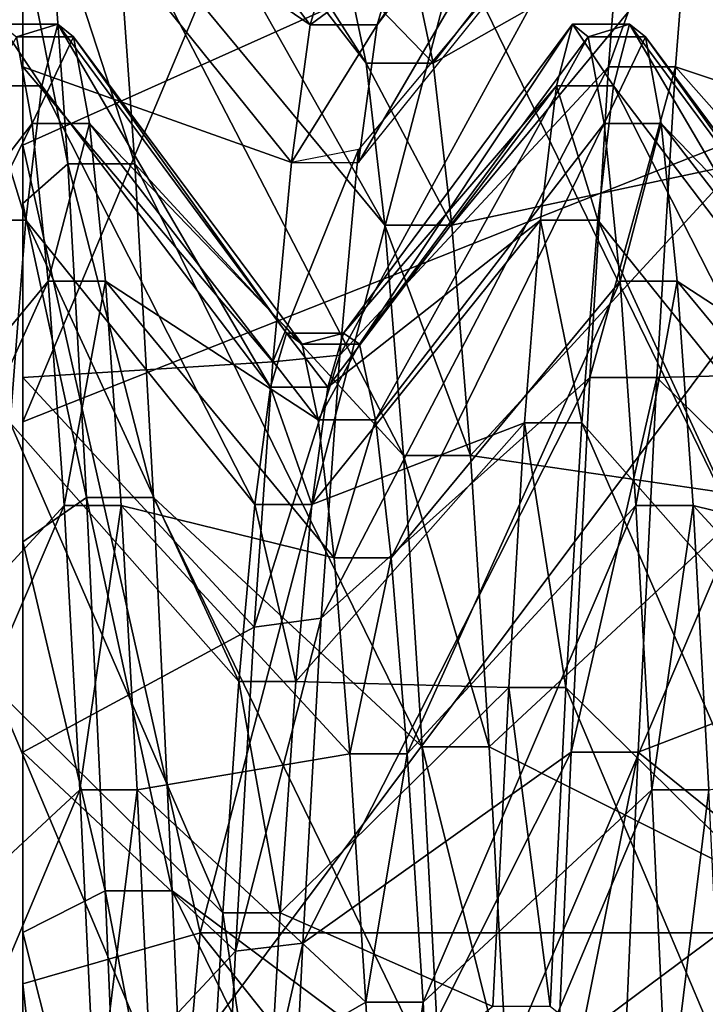
# Model space of a CAD drawing. Extents: x -0.089 to 0.096, y -0.091 to 0.063.
# Drawn here: x -0.085 to -0.085, y 0.004 to 0.005 of the extents above; entities that cross this region are included whole.
import ezdxf

# ---------------------------------------------------------------- set-up
doc = ezdxf.new("R2010")
doc.units = 0
doc.header["$MEASUREMENT"] = 0
doc.layers.get('0').update_dxf_attribs({"linetype": 'CONTINUOUS'})

msp = doc.modelspace()

# ---------------------------------------------------------------- linework, layer by layer
for points in [[(-0.085721, -0.028598, 0.0198064), (-0.085721, 0.0261454, 0.1468521), (-0.0781982, 0.0259782, 0.1464641)], [(-0.085721, -0.028598, 0.0198064), (-0.0781982, 0.0259782, 0.1464641), (-0.0781982, -0.0284308, 0.0201943)], [(-0.0864536, 0.0251268, 0.1470763), (-0.0864536, -0.0294606, 0.0203927), (-0.0840433, -0.0347446, 0.0244534)], [(-0.0864536, 0.0251268, 0.1470763), (-0.0840433, -0.0347446, 0.0244534), (-0.0840433, 0.0185462, 0.1481281)], [(-0.085452, 0.0047307, 0.0663495), (-0.085452, 0.0070567, 0.0680826), (-0.085452, 0.0076544, 0.0671145)], [(-0.085452, 0.0047307, 0.0663495), (-0.085452, 0.0076544, 0.0671145), (-0.085452, 0.0050627, 0.0658116)], [(-0.085452, 0.005153, 0.0627482), (-0.085452, 0.0072774, 0.0605987), (-0.085452, 0.0048533, 0.0621918)], [(-0.085452, 0.0048533, 0.0621918), (-0.085452, 0.0072774, 0.0605987), (-0.085452, 0.0065721, 0.059706)], [(-0.085452, 0.0043103, 0.0668214), (-0.085452, 0.0063001, 0.0689322), (-0.085452, 0.0070567, 0.0680826)], [(-0.085452, 0.0043103, 0.0668214), (-0.085452, 0.0070567, 0.0680826), (-0.085452, 0.0047307, 0.0663495)], [(-0.085452, 0.0048533, 0.0621918), (-0.085452, 0.0065721, 0.059706), (-0.085452, 0.0044614, 0.0616958)], [(-0.085452, 0.0044614, 0.0616958), (-0.085452, 0.0065721, 0.059706), (-0.085452, 0.0057226, 0.0589494)], [(-0.085452, 0.0038144, 0.0672133), (-0.085452, 0.0054074, 0.0696374), (-0.085452, 0.0063001, 0.0689322)], [(-0.085452, 0.0038144, 0.0672133), (-0.085452, 0.0063001, 0.0689322), (-0.085452, 0.0043103, 0.0668214)], [(-0.085452, 0.0044614, 0.0616958), (-0.085452, 0.0057226, 0.0589494), (-0.085452, 0.0039894, 0.0612754)], [(-0.085452, 0.0039894, 0.0612754), (-0.085452, 0.0057226, 0.0589494), (-0.085452, 0.0047545, 0.0583517)], [(-0.085452, 0.0057226, 0.0589494), (-0.0849045, 0.0050004, 0.0578626), (-0.085452, 0.0047545, 0.0583517)], [(-0.085452, 0.0044058, 0.070177), (-0.0843027, 0.0048606, 0.0712324), (-0.0849045, 0.0057081, 0.070095)], [(-0.085452, 0.0044058, 0.070177), (-0.0849045, 0.0057081, 0.070095), (-0.085452, 0.0054074, 0.0696374)], [(-0.0843027, 0.0048606, 0.0712324), (-0.0843027, 0.0057081, 0.070095), (-0.0849045, 0.0057081, 0.070095)], [(-0.0846435, 0.0054429, 0.0639736), (-0.0849819, 0.0049858, 0.0640001), (-0.0850054, 0.0049059, 0.0634537)], [(-0.0846435, 0.0054429, 0.0639736), (-0.0850054, 0.0049059, 0.0634537), (-0.084667, 0.0053516, 0.0633482)], [(-0.0850195, 0.0048576, 0.0650928), (-0.0853579, 0.0052963, 0.0652243), (-0.0853814, 0.0054243, 0.0646054)], [(-0.0850195, 0.0048576, 0.0650928), (-0.0853814, 0.0054243, 0.0646054), (-0.085043, 0.0049695, 0.0645521)], [(-0.085452, 0.0032579, 0.067513), (-0.085452, 0.0044058, 0.070177), (-0.085452, 0.0054074, 0.0696374)], [(-0.085452, 0.0032579, 0.067513), (-0.085452, 0.0054074, 0.0696374), (-0.085452, 0.0038144, 0.0672133)], [(-0.08509, 0.0049059, 0.0634537), (-0.0854284, 0.0053516, 0.0633482), (-0.085452, 0.005153, 0.0627482)], [(-0.0850665, 0.0049858, 0.0640001), (-0.0854284, 0.0053516, 0.0633482), (-0.08509, 0.0049059, 0.0634537)], [(-0.084667, 0.0053516, 0.0633482), (-0.0850054, 0.0049059, 0.0634537), (-0.0850289, 0.0047325, 0.0629294)], [(-0.084667, 0.0053516, 0.0633482), (-0.0850289, 0.0047325, 0.0629294), (-0.0846905, 0.005153, 0.0627482)], [(-0.084244, 0.0049059, 0.0634537), (-0.0845824, 0.0053516, 0.0633482), (-0.0846059, 0.005153, 0.0627482)], [(-0.084996, 0.0046535, 0.065606), (-0.0853344, 0.0050627, 0.0658116), (-0.0853579, 0.0052963, 0.0652243)], [(-0.084996, 0.0046535, 0.065606), (-0.0853579, 0.0052963, 0.0652243), (-0.0850195, 0.0048576, 0.0650928)], [(-0.0845965, 0.0052963, 0.0652243), (-0.0849349, 0.0048576, 0.0650928), (-0.0849584, 0.0049695, 0.0645521)], [(-0.084573, 0.0050627, 0.0658116), (-0.0849349, 0.0048576, 0.0650928), (-0.0845965, 0.0052963, 0.0652243)], [(-0.08509, 0.0049059, 0.0634537), (-0.085452, 0.005153, 0.0627482), (-0.0851135, 0.0047325, 0.0629294)], [(-0.0851135, 0.0047325, 0.0629294), (-0.085452, 0.005153, 0.0627482), (-0.085452, 0.0048533, 0.0621918)], [(-0.0846905, 0.005153, 0.0627482), (-0.0850289, 0.0047488, 0.0629224), (-0.0850524, 0.0044898, 0.0624306)], [(-0.0846905, 0.005153, 0.0627482), (-0.0850524, 0.0044898, 0.0624306), (-0.084714, 0.0048533, 0.0621918)], [(-0.0846059, 0.005153, 0.0627482), (-0.0846905, 0.005153, 0.0627482), (-0.084714, 0.0048533, 0.0621918)], [(-0.0846059, 0.005153, 0.0627482), (-0.084714, 0.0048533, 0.0621918), (-0.0846294, 0.0048533, 0.0621918)], [(-0.0842675, 0.0047325, 0.0629294), (-0.0846059, 0.005153, 0.0627482), (-0.0846294, 0.0048533, 0.0621918)], [(-0.084244, 0.0049059, 0.0634537), (-0.0846059, 0.005153, 0.0627482), (-0.0842675, 0.0047325, 0.0629294)], [(-0.0853955, 0.0047307, 0.0663495), (-0.085452, 0.0050187, 0.0657895), (-0.085419, 0.0050627, 0.0658116)], [(-0.085452, 0.0046695, 0.0663039), (-0.085452, 0.0047307, 0.0663495), (-0.085452, 0.0050627, 0.0658116)], [(-0.085452, 0.0046695, 0.0663039), (-0.085452, 0.0050627, 0.0658116), (-0.085452, 0.0050058, 0.0657831)], [(-0.0853109, 0.0047307, 0.0663495), (-0.0853955, 0.0047307, 0.0663495), (-0.085419, 0.0050627, 0.0658116)], [(-0.0853109, 0.0047307, 0.0663495), (-0.085419, 0.0050627, 0.0658116), (-0.0853344, 0.0050627, 0.0658116)], [(-0.0849725, 0.0043634, 0.0660759), (-0.0853109, 0.0047307, 0.0663495), (-0.0853344, 0.0050627, 0.0658116)], [(-0.0849725, 0.0043634, 0.0660759), (-0.0853344, 0.0050627, 0.0658116), (-0.084996, 0.0046535, 0.065606)], [(-0.084573, 0.0050627, 0.0658116), (-0.0849114, 0.0046535, 0.065606), (-0.0849349, 0.0048576, 0.0650928)], [(-0.0845495, 0.0047307, 0.0663495), (-0.0849114, 0.0046535, 0.065606), (-0.084573, 0.0050627, 0.0658116)], [(-0.0853955, 0.0047307, 0.0663495), (-0.085452, 0.0046808, 0.0663123), (-0.085452, 0.0050187, 0.0657895)], [(-0.085452, 0.0046808, 0.0663123), (-0.085452, 0.0050058, 0.0657831), (-0.085452, 0.0050187, 0.0657895)], [(-0.085452, 0.0046808, 0.0663123), (-0.085452, 0.0046695, 0.0663039), (-0.085452, 0.0050058, 0.0657831)], [(-0.085452, 0.0047545, 0.0583517), (-0.0849045, 0.0050004, 0.0578626), (-0.0852285, 0.0037615, 0.0577173)], [(-0.0849045, 0.0050004, 0.0578626), (-0.0843027, 0.0037615, 0.0577173), (-0.0852285, 0.0037615, 0.0577173)], [(-0.0849045, 0.0050004, 0.0578626), (-0.0843027, 0.0050004, 0.0578626), (-0.0843027, 0.0037615, 0.0577173)], [(-0.0849819, 0.0049858, 0.0640001), (-0.0850665, 0.0049858, 0.0640001), (-0.08509, 0.0049059, 0.0634537)], [(-0.0849819, 0.0049858, 0.0640001), (-0.08509, 0.0049059, 0.0634537), (-0.0850054, 0.0049059, 0.0634537)], [(-0.0849349, 0.0048576, 0.0650928), (-0.0850195, 0.0048576, 0.0650928), (-0.085043, 0.0049695, 0.0645521)], [(-0.0849349, 0.0048576, 0.0650928), (-0.085043, 0.0049695, 0.0645521), (-0.0849584, 0.0049695, 0.0645521)], [(-0.0854282, 0.004829, 0.0634719), (-0.0855003, 0.004829, 0.0634719), (-0.0854803, 0.0049068, 0.0640047)], [(-0.0854082, 0.0049068, 0.0640047), (-0.0854803, 0.0049068, 0.0640047), (-0.0854602, 0.0048909, 0.0645429)], [(-0.0854282, 0.004829, 0.0634719), (-0.0854803, 0.0049068, 0.0640047), (-0.0854082, 0.0049068, 0.0640047)], [(-0.0854082, 0.0049068, 0.0640047), (-0.0854602, 0.0048909, 0.0645429), (-0.0853882, 0.0048909, 0.0645429)], [(-0.0851399, 0.0044493, 0.0635617), (-0.0854282, 0.004829, 0.0634719), (-0.0854082, 0.0049068, 0.0640047)], [(-0.0851199, 0.0045173, 0.0640272), (-0.0854082, 0.0049068, 0.0640047), (-0.0853882, 0.0048909, 0.0645429)], [(-0.0851399, 0.0044493, 0.0635617), (-0.0854082, 0.0049068, 0.0640047), (-0.0851199, 0.0045173, 0.0640272)], [(-0.0850054, 0.0049059, 0.0634537), (-0.08509, 0.0049059, 0.0634537), (-0.0851135, 0.0047325, 0.0629294)], [(-0.0850054, 0.0049059, 0.0634537), (-0.0851135, 0.0047325, 0.0629294), (-0.0850289, 0.0047325, 0.0629294)], [(-0.0847595, 0.0049068, 0.0640047), (-0.0850478, 0.0045173, 0.0640272), (-0.0850278, 0.0045035, 0.0644974)], [(-0.0847795, 0.004829, 0.0634719), (-0.0850478, 0.0045173, 0.0640272), (-0.0847595, 0.0049068, 0.0640047)], [(-0.0847595, 0.0049068, 0.0640047), (-0.0850278, 0.0045035, 0.0644974), (-0.0847395, 0.0048909, 0.0645429)], [(-0.0847075, 0.004829, 0.0634719), (-0.0847795, 0.004829, 0.0634719), (-0.0847595, 0.0049068, 0.0640047)], [(-0.0846874, 0.0049068, 0.0640047), (-0.0847595, 0.0049068, 0.0640047), (-0.0847395, 0.0048909, 0.0645429)], [(-0.0847075, 0.004829, 0.0634719), (-0.0847595, 0.0049068, 0.0640047), (-0.0846874, 0.0049068, 0.0640047)], [(-0.0846874, 0.0049068, 0.0640047), (-0.0847395, 0.0048909, 0.0645429), (-0.0846674, 0.0048909, 0.0645429)], [(-0.0844192, 0.0044493, 0.0635617), (-0.0847075, 0.004829, 0.0634719), (-0.0846874, 0.0049068, 0.0640047)], [(-0.0843991, 0.0045173, 0.0640272), (-0.0846874, 0.0049068, 0.0640047), (-0.0846674, 0.0048909, 0.0645429)], [(-0.0844192, 0.0044493, 0.0635617), (-0.0846874, 0.0049068, 0.0640047), (-0.0843991, 0.0045173, 0.0640272)], [(-0.0854602, 0.0048909, 0.0645429), (-0.0857285, 0.0044082, 0.0649581), (-0.0854402, 0.0047818, 0.0650701)], [(-0.0853882, 0.0048909, 0.0645429), (-0.0854602, 0.0048909, 0.0645429), (-0.0854402, 0.0047818, 0.0650701)], [(-0.0853882, 0.0048909, 0.0645429), (-0.0854402, 0.0047818, 0.0650701), (-0.0853681, 0.0047818, 0.0650701)], [(-0.0850999, 0.0045035, 0.0644974), (-0.0853882, 0.0048909, 0.0645429), (-0.0853681, 0.0047818, 0.0650701)], [(-0.0851199, 0.0045173, 0.0640272), (-0.0853882, 0.0048909, 0.0645429), (-0.0850999, 0.0045035, 0.0644974)], [(-0.0847395, 0.0048909, 0.0645429), (-0.0850278, 0.0045035, 0.0644974), (-0.0850078, 0.0044082, 0.0649581)], [(-0.0847395, 0.0048909, 0.0645429), (-0.0850078, 0.0044082, 0.0649581), (-0.0847195, 0.0047818, 0.0650701)], [(-0.0846674, 0.0048909, 0.0645429), (-0.0847395, 0.0048909, 0.0645429), (-0.0847195, 0.0047818, 0.0650701)], [(-0.0846674, 0.0048909, 0.0645429), (-0.0847195, 0.0047818, 0.0650701), (-0.0846474, 0.0047818, 0.0650701)], [(-0.0843791, 0.0045035, 0.0644974), (-0.0846674, 0.0048909, 0.0645429), (-0.0846474, 0.0047818, 0.0650701)], [(-0.0843991, 0.0045173, 0.0640272), (-0.0846674, 0.0048909, 0.0645429), (-0.0843791, 0.0045035, 0.0644974)], [(-0.085452, 0.0033257, 0.0705344), (-0.0849045, 0.0034518, 0.0710672), (-0.0843027, 0.0048606, 0.0712324)], [(-0.085452, 0.0033257, 0.0705344), (-0.0843027, 0.0048606, 0.0712324), (-0.085452, 0.0044058, 0.070177)], [(-0.0851135, 0.0047325, 0.0629294), (-0.085452, 0.0048533, 0.0621918), (-0.085137, 0.0044812, 0.0624363)], [(-0.085137, 0.0044812, 0.0624363), (-0.085452, 0.0048533, 0.0621918), (-0.085452, 0.0044614, 0.0616958)], [(-0.084714, 0.0048533, 0.0621918), (-0.0850524, 0.0044898, 0.0624306), (-0.0850759, 0.0041583, 0.0619816)], [(-0.084714, 0.0048533, 0.0621918), (-0.0850759, 0.0041583, 0.0619816), (-0.0847375, 0.0044614, 0.0616958)], [(-0.0849114, 0.0046535, 0.065606), (-0.084996, 0.0046535, 0.065606), (-0.0850195, 0.0048576, 0.0650928)], [(-0.0849114, 0.0046535, 0.065606), (-0.0850195, 0.0048576, 0.0650928), (-0.0849349, 0.0048576, 0.0650928)], [(-0.0849045, 0.0034518, 0.0710672), (-0.0843027, 0.0034518, 0.0710672), (-0.0843027, 0.0048606, 0.0712324)], [(-0.0846294, 0.0048533, 0.0621918), (-0.084714, 0.0048533, 0.0621918), (-0.0847375, 0.0044614, 0.0616958)], [(-0.0846294, 0.0048533, 0.0621918), (-0.0847375, 0.0044614, 0.0616958), (-0.0846529, 0.0044614, 0.0616958)], [(-0.084291, 0.0044706, 0.0624432), (-0.0846294, 0.0048533, 0.0621918), (-0.0846529, 0.0044614, 0.0616958)], [(-0.0842675, 0.0047325, 0.0629294), (-0.0846294, 0.0048533, 0.0621918), (-0.084291, 0.0044706, 0.0624432)], [(-0.0854482, 0.0046598, 0.0629607), (-0.0855203, 0.0046598, 0.0629607), (-0.0855003, 0.004829, 0.0634719)], [(-0.0854482, 0.0046598, 0.0629607), (-0.0855003, 0.004829, 0.0634719), (-0.0854282, 0.004829, 0.0634719)], [(-0.0851599, 0.0043015, 0.0631151), (-0.0854482, 0.0046598, 0.0629607), (-0.0854282, 0.004829, 0.0634719)], [(-0.0851599, 0.0043015, 0.0631151), (-0.0854282, 0.004829, 0.0634719), (-0.0851399, 0.0044493, 0.0635617)], [(-0.0847795, 0.004829, 0.0634719), (-0.0850678, 0.0044493, 0.0635617), (-0.0850478, 0.0045173, 0.0640272)], [(-0.0847995, 0.0046598, 0.0629607), (-0.0850678, 0.0044493, 0.0635617), (-0.0847795, 0.004829, 0.0634719)], [(-0.0847275, 0.0046598, 0.0629607), (-0.0847995, 0.0046598, 0.0629607), (-0.0847795, 0.004829, 0.0634719)], [(-0.0847275, 0.0046598, 0.0629607), (-0.0847795, 0.004829, 0.0634719), (-0.0847075, 0.004829, 0.0634719)], [(-0.0844392, 0.0043015, 0.0631151), (-0.0847275, 0.0046598, 0.0629607), (-0.0847075, 0.004829, 0.0634719)], [(-0.0844392, 0.0043015, 0.0631151), (-0.0847075, 0.004829, 0.0634719), (-0.0844192, 0.0044493, 0.0635617)], [(-0.0854402, 0.0047818, 0.0650701), (-0.0857285, 0.0044082, 0.0649581), (-0.0857085, 0.0042343, 0.0653952)], [(-0.0854402, 0.0047818, 0.0650701), (-0.0857085, 0.0042343, 0.0653952), (-0.0854202, 0.0045829, 0.0655704)], [(-0.0853681, 0.0047818, 0.0650701), (-0.0854402, 0.0047818, 0.0650701), (-0.0854202, 0.0045829, 0.0655704)], [(-0.0853681, 0.0047818, 0.0650701), (-0.0854202, 0.0045829, 0.0655704), (-0.0853481, 0.0045829, 0.0655704)], [(-0.0850798, 0.0044082, 0.0649581), (-0.0853681, 0.0047818, 0.0650701), (-0.0853481, 0.0045829, 0.0655704)], [(-0.0850999, 0.0045035, 0.0644974), (-0.0853681, 0.0047818, 0.0650701), (-0.0850798, 0.0044082, 0.0649581)], [(-0.0847195, 0.0047818, 0.0650701), (-0.0850078, 0.0044082, 0.0649581), (-0.0849877, 0.0042343, 0.0653952)], [(-0.0847195, 0.0047818, 0.0650701), (-0.0849877, 0.0042343, 0.0653952), (-0.0846994, 0.0045829, 0.0655704)], [(-0.0846474, 0.0047818, 0.0650701), (-0.0847195, 0.0047818, 0.0650701), (-0.0846994, 0.0045829, 0.0655704)], [(-0.0846474, 0.0047818, 0.0650701), (-0.0846994, 0.0045829, 0.0655704), (-0.0846274, 0.0045829, 0.0655704)], [(-0.0843591, 0.0044082, 0.0649581), (-0.0846474, 0.0047818, 0.0650701), (-0.0846274, 0.0045829, 0.0655704)], [(-0.0843791, 0.0045035, 0.0644974), (-0.0846474, 0.0047818, 0.0650701), (-0.0843591, 0.0044082, 0.0649581)], [(-0.085452, 0.0034516, 0.0609434), (-0.085452, 0.0047545, 0.0583517), (-0.085452, 0.0036974, 0.0579313)], [(-0.085452, 0.0039894, 0.0612754), (-0.085452, 0.0047545, 0.0583517), (-0.085452, 0.0034516, 0.0609434)], [(-0.085452, 0.0047545, 0.0583517), (-0.0852285, 0.0037615, 0.0577173), (-0.085452, 0.0036974, 0.0579313)], [(-0.0850289, 0.0047488, 0.0629224), (-0.0851135, 0.0047325, 0.0629294), (-0.085137, 0.0044812, 0.0624363)], [(-0.0850289, 0.0047488, 0.0629224), (-0.085137, 0.0044812, 0.0624363), (-0.0850524, 0.0044898, 0.0624306)], [(-0.085372, 0.0043103, 0.0668214), (-0.085452, 0.0046808, 0.0663123), (-0.0853955, 0.0047307, 0.0663495)], [(-0.085452, 0.0042492, 0.0667567), (-0.085452, 0.0043103, 0.0668214), (-0.085452, 0.0047307, 0.0663495)], [(-0.085452, 0.0042492, 0.0667567), (-0.085452, 0.0047307, 0.0663495), (-0.085452, 0.0046695, 0.0663039)], [(-0.0852874, 0.0043103, 0.0668214), (-0.085372, 0.0043103, 0.0668214), (-0.0853955, 0.0047307, 0.0663495)], [(-0.0852874, 0.0043103, 0.0668214), (-0.0853955, 0.0047307, 0.0663495), (-0.0853109, 0.0047307, 0.0663495)], [(-0.084949, 0.0039962, 0.0664882), (-0.0852874, 0.0043103, 0.0668214), (-0.0853109, 0.0047307, 0.0663495)], [(-0.084949, 0.0039962, 0.0664882), (-0.0853109, 0.0047307, 0.0663495), (-0.0849725, 0.0043634, 0.0660759)], [(-0.0845495, 0.0047307, 0.0663495), (-0.0848879, 0.0043634, 0.0660759), (-0.0849114, 0.0046535, 0.065606)], [(-0.084526, 0.0043103, 0.0668214), (-0.0848879, 0.0043634, 0.0660759), (-0.0845495, 0.0047307, 0.0663495)], [(-0.085372, 0.0043103, 0.0668214), (-0.085452, 0.0042546, 0.0667624), (-0.085452, 0.0046808, 0.0663123)], [(-0.085452, 0.0042546, 0.0667624), (-0.085452, 0.0046695, 0.0663039), (-0.085452, 0.0046808, 0.0663123)], [(-0.085452, 0.0042546, 0.0667624), (-0.085452, 0.0042492, 0.0667567), (-0.085452, 0.0046695, 0.0663039)], [(-0.0854682, 0.0044045, 0.0624867), (-0.0855203, 0.0046598, 0.0629607), (-0.0854482, 0.0046598, 0.0629607)], [(-0.0851799, 0.0040784, 0.0627009), (-0.0854682, 0.0044045, 0.0624867), (-0.0854482, 0.0046598, 0.0629607)], [(-0.0851799, 0.0040784, 0.0627009), (-0.0854482, 0.0046598, 0.0629607), (-0.0851599, 0.0043015, 0.0631151)], [(-0.0847995, 0.0046598, 0.0629607), (-0.0850878, 0.0043015, 0.0631151), (-0.0850678, 0.0044493, 0.0635617)], [(-0.0848196, 0.0044045, 0.0624867), (-0.0850878, 0.0043015, 0.0631151), (-0.0847995, 0.0046598, 0.0629607)], [(-0.0847475, 0.0044045, 0.0624867), (-0.0848196, 0.0044045, 0.0624867), (-0.0847995, 0.0046598, 0.0629607)], [(-0.0847475, 0.0044045, 0.0624867), (-0.0847995, 0.0046598, 0.0629607), (-0.0847275, 0.0046598, 0.0629607)], [(-0.0844592, 0.0040784, 0.0627009), (-0.0847475, 0.0044045, 0.0624867), (-0.0847275, 0.0046598, 0.0629607)], [(-0.0844592, 0.0040784, 0.0627009), (-0.0847275, 0.0046598, 0.0629607), (-0.0844392, 0.0043015, 0.0631151)], [(-0.0848879, 0.0043634, 0.0660759), (-0.0849725, 0.0043634, 0.0660759), (-0.084996, 0.0046535, 0.065606)], [(-0.0848879, 0.0043634, 0.0660759), (-0.084996, 0.0046535, 0.065606), (-0.0849114, 0.0046535, 0.065606)], [(-0.0854202, 0.0045829, 0.0655704), (-0.0857085, 0.0042343, 0.0653952), (-0.0856885, 0.0039872, 0.0657955)], [(-0.0854202, 0.0045829, 0.0655704), (-0.0856885, 0.0039872, 0.0657955), (-0.0854002, 0.0043, 0.0660286)], [(-0.0853481, 0.0045829, 0.0655704), (-0.0854202, 0.0045829, 0.0655704), (-0.0854002, 0.0043, 0.0660286)], [(-0.0853481, 0.0045829, 0.0655704), (-0.0854002, 0.0043, 0.0660286), (-0.0853281, 0.0043, 0.0660286)], [(-0.0850598, 0.0042343, 0.0653952), (-0.0853481, 0.0045829, 0.0655704), (-0.0853281, 0.0043, 0.0660286)], [(-0.0850798, 0.0044082, 0.0649581), (-0.0853481, 0.0045829, 0.0655704), (-0.0850598, 0.0042343, 0.0653952)], [(-0.0846994, 0.0045829, 0.0655704), (-0.0849877, 0.0042343, 0.0653952), (-0.0849677, 0.0039872, 0.0657955)], [(-0.0846994, 0.0045829, 0.0655704), (-0.0849677, 0.0039872, 0.0657955), (-0.0846794, 0.0043, 0.0660286)], [(-0.0846274, 0.0045829, 0.0655704), (-0.0846994, 0.0045829, 0.0655704), (-0.0846794, 0.0043, 0.0660286)], [(-0.0846274, 0.0045829, 0.0655704), (-0.0846794, 0.0043, 0.0660286), (-0.0846073, 0.0043, 0.0660286)], [(-0.0843391, 0.0042343, 0.0653952), (-0.0846274, 0.0045829, 0.0655704), (-0.0846073, 0.0043, 0.0660286)], [(-0.0843591, 0.0044082, 0.0649581), (-0.0846274, 0.0045829, 0.0655704), (-0.0843391, 0.0042343, 0.0653952)], [(-0.0850678, 0.0044493, 0.0635617), (-0.0851399, 0.0044493, 0.0635617), (-0.0851199, 0.0045173, 0.0640272)], [(-0.0850478, 0.0045173, 0.0640272), (-0.0851199, 0.0045173, 0.0640272), (-0.0850999, 0.0045035, 0.0644974)], [(-0.0850678, 0.0044493, 0.0635617), (-0.0851199, 0.0045173, 0.0640272), (-0.0850478, 0.0045173, 0.0640272)], [(-0.0850478, 0.0045173, 0.0640272), (-0.0850999, 0.0045035, 0.0644974), (-0.0850278, 0.0045035, 0.0644974)], [(-0.0850278, 0.0045035, 0.0644974), (-0.0850999, 0.0045035, 0.0644974), (-0.0850798, 0.0044082, 0.0649581)], [(-0.0850278, 0.0045035, 0.0644974), (-0.0850798, 0.0044082, 0.0649581), (-0.0850078, 0.0044082, 0.0649581)], [(-0.085137, 0.0044812, 0.0624363), (-0.085452, 0.0044614, 0.0616958), (-0.0851605, 0.0041467, 0.0619925)], [(-0.0850524, 0.0044898, 0.0624306), (-0.085137, 0.0044812, 0.0624363), (-0.0851605, 0.0041467, 0.0619925)], [(-0.0850524, 0.0044898, 0.0624306), (-0.0851605, 0.0041467, 0.0619925), (-0.0850759, 0.0041583, 0.0619816)], [(-0.084291, 0.0044706, 0.0624432), (-0.0846529, 0.0044614, 0.0616958), (-0.0843145, 0.0041282, 0.0620099)], [(-0.0851605, 0.0041467, 0.0619925), (-0.085452, 0.0044614, 0.0616958), (-0.085452, 0.0039894, 0.0612754)], [(-0.0847375, 0.0044614, 0.0616958), (-0.0850759, 0.0041583, 0.0619816), (-0.0850994, 0.0037484, 0.061599)], [(-0.0847375, 0.0044614, 0.0616958), (-0.0850994, 0.0037484, 0.061599), (-0.084761, 0.0039894, 0.0612754)], [(-0.0846529, 0.0044614, 0.0616958), (-0.0847375, 0.0044614, 0.0616958), (-0.084761, 0.0039894, 0.0612754)], [(-0.0846529, 0.0044614, 0.0616958), (-0.084761, 0.0039894, 0.0612754), (-0.0846764, 0.0039894, 0.0612754)], [(-0.0843145, 0.0041282, 0.0620099), (-0.0846529, 0.0044614, 0.0616958), (-0.0846764, 0.0039894, 0.0612754)], [(-0.0850878, 0.0043015, 0.0631151), (-0.0851599, 0.0043015, 0.0631151), (-0.0851399, 0.0044493, 0.0635617)], [(-0.0850878, 0.0043015, 0.0631151), (-0.0851399, 0.0044493, 0.0635617), (-0.0850678, 0.0044493, 0.0635617)], [(-0.0850078, 0.0044082, 0.0649581), (-0.0850798, 0.0044082, 0.0649581), (-0.0850598, 0.0042343, 0.0653952)], [(-0.0850078, 0.0044082, 0.0649581), (-0.0850598, 0.0042343, 0.0653952), (-0.0849877, 0.0042343, 0.0653952)], [(-0.0852, 0.0037868, 0.0623318), (-0.0854883, 0.0040707, 0.0620642), (-0.0854682, 0.0044045, 0.0624867)], [(-0.0852, 0.0037868, 0.0623318), (-0.0854682, 0.0044045, 0.0624867), (-0.0851799, 0.0040784, 0.0627009)], [(-0.085452, 0.0026579, 0.0677116), (-0.085452, 0.0033257, 0.0705344), (-0.085452, 0.0044058, 0.070177)], [(-0.085452, 0.0026579, 0.0677116), (-0.085452, 0.0044058, 0.070177), (-0.085452, 0.0032579, 0.067513)], [(-0.0848196, 0.0044045, 0.0624867), (-0.0851079, 0.0040784, 0.0627009), (-0.0850878, 0.0043015, 0.0631151)], [(-0.0848396, 0.0040707, 0.0620642), (-0.0851079, 0.0040784, 0.0627009), (-0.0848196, 0.0044045, 0.0624867)], [(-0.0847675, 0.0040707, 0.0620642), (-0.0848396, 0.0040707, 0.0620642), (-0.0848196, 0.0044045, 0.0624867)], [(-0.0847675, 0.0040707, 0.0620642), (-0.0848196, 0.0044045, 0.0624867), (-0.0847475, 0.0044045, 0.0624867)], [(-0.0844792, 0.0037868, 0.0623318), (-0.0847675, 0.0040707, 0.0620642), (-0.0847475, 0.0044045, 0.0624867)], [(-0.0844792, 0.0037868, 0.0623318), (-0.0847475, 0.0044045, 0.0624867), (-0.0844592, 0.0040784, 0.0627009)], [(-0.0848644, 0.0039962, 0.0664882), (-0.084949, 0.0039962, 0.0664882), (-0.0849725, 0.0043634, 0.0660759)], [(-0.0848644, 0.0039962, 0.0664882), (-0.0849725, 0.0043634, 0.0660759), (-0.0848879, 0.0043634, 0.0660759)], [(-0.084526, 0.0043103, 0.0668214), (-0.0848644, 0.0039962, 0.0664882), (-0.0848879, 0.0043634, 0.0660759)], [(-0.0853485, 0.0038144, 0.0672133), (-0.085452, 0.0042546, 0.0667624), (-0.085372, 0.0043103, 0.0668214)], [(-0.085452, 0.0037585, 0.0671282), (-0.085452, 0.0038144, 0.0672133), (-0.085452, 0.0043103, 0.0668214)], [(-0.085452, 0.0037585, 0.0671282), (-0.085452, 0.0043103, 0.0668214), (-0.085452, 0.0042492, 0.0667567)], [(-0.0852639, 0.0038144, 0.0672133), (-0.0853485, 0.0038144, 0.0672133), (-0.085372, 0.0043103, 0.0668214)], [(-0.0852639, 0.0038144, 0.0672133), (-0.085372, 0.0043103, 0.0668214), (-0.0852874, 0.0043103, 0.0668214)], [(-0.0849255, 0.0035629, 0.0668306), (-0.0852639, 0.0038144, 0.0672133), (-0.0852874, 0.0043103, 0.0668214)], [(-0.0849255, 0.0035629, 0.0668306), (-0.0852874, 0.0043103, 0.0668214), (-0.084949, 0.0039962, 0.0664882)], [(-0.0845025, 0.0038144, 0.0672133), (-0.0848644, 0.0039962, 0.0664882), (-0.084526, 0.0043103, 0.0668214)], [(-0.0854002, 0.0043, 0.0660286), (-0.0856885, 0.0039872, 0.0657955), (-0.0856684, 0.0036743, 0.0661468)], [(-0.0854002, 0.0043, 0.0660286), (-0.0856684, 0.0036743, 0.0661468), (-0.0853801, 0.0039419, 0.0664307)], [(-0.0853281, 0.0043, 0.0660286), (-0.0854002, 0.0043, 0.0660286), (-0.0853801, 0.0039419, 0.0664307)], [(-0.0853281, 0.0043, 0.0660286), (-0.0853801, 0.0039419, 0.0664307), (-0.0853081, 0.0039419, 0.0664307)], [(-0.0850398, 0.0039872, 0.0657955), (-0.0853281, 0.0043, 0.0660286), (-0.0853081, 0.0039419, 0.0664307)], [(-0.0850598, 0.0042343, 0.0653952), (-0.0853281, 0.0043, 0.0660286), (-0.0850398, 0.0039872, 0.0657955)], [(-0.0851079, 0.0040784, 0.0627009), (-0.0851799, 0.0040784, 0.0627009), (-0.0851599, 0.0043015, 0.0631151)], [(-0.0851079, 0.0040784, 0.0627009), (-0.0851599, 0.0043015, 0.0631151), (-0.0850878, 0.0043015, 0.0631151)], [(-0.0846794, 0.0043, 0.0660286), (-0.0849677, 0.0039872, 0.0657955), (-0.0849477, 0.0036743, 0.0661468)], [(-0.0846794, 0.0043, 0.0660286), (-0.0849477, 0.0036743, 0.0661468), (-0.0846594, 0.0039419, 0.0664307)], [(-0.0846073, 0.0043, 0.0660286), (-0.0846794, 0.0043, 0.0660286), (-0.0846594, 0.0039419, 0.0664307)], [(-0.0846073, 0.0043, 0.0660286), (-0.0846594, 0.0039419, 0.0664307), (-0.0845873, 0.0039419, 0.0664307)], [(-0.084319, 0.0039872, 0.0657955), (-0.0846073, 0.0043, 0.0660286), (-0.0845873, 0.0039419, 0.0664307)], [(-0.0843391, 0.0042343, 0.0653952), (-0.0846073, 0.0043, 0.0660286), (-0.084319, 0.0039872, 0.0657955)], [(-0.0853485, 0.0038144, 0.0672133), (-0.085452, 0.0037621, 0.0671338), (-0.085452, 0.0042546, 0.0667624)], [(-0.085452, 0.0037621, 0.0671338), (-0.085452, 0.0042492, 0.0667567), (-0.085452, 0.0042546, 0.0667624)], [(-0.085452, 0.0037621, 0.0671338), (-0.085452, 0.0037585, 0.0671282), (-0.085452, 0.0042492, 0.0667567)], [(-0.0849877, 0.0042343, 0.0653952), (-0.0850598, 0.0042343, 0.0653952), (-0.0850398, 0.0039872, 0.0657955)], [(-0.0849877, 0.0042343, 0.0653952), (-0.0850398, 0.0039872, 0.0657955), (-0.0849677, 0.0039872, 0.0657955)], [(-0.0850759, 0.0041583, 0.0619816), (-0.0851605, 0.0041467, 0.0619925), (-0.085184, 0.0037386, 0.0616121)], [(-0.0850759, 0.0041583, 0.0619816), (-0.085184, 0.0037386, 0.0616121), (-0.0850994, 0.0037484, 0.061599)], [(-0.0851605, 0.0041467, 0.0619925), (-0.085452, 0.0039894, 0.0612754), (-0.085184, 0.0037386, 0.0616121)], [(-0.0843145, 0.0041282, 0.0620099), (-0.0846764, 0.0039894, 0.0612754), (-0.084338, 0.0037158, 0.0616427)], [(-0.0851279, 0.0037868, 0.0623318), (-0.0852, 0.0037868, 0.0623318), (-0.0851799, 0.0040784, 0.0627009)], [(-0.0851279, 0.0037868, 0.0623318), (-0.0851799, 0.0040784, 0.0627009), (-0.0851079, 0.0040784, 0.0627009)], [(-0.0848396, 0.0040707, 0.0620642), (-0.0851279, 0.0037868, 0.0623318), (-0.0851079, 0.0040784, 0.0627009)], [(-0.08522, 0.0034355, 0.0620189), (-0.0855083, 0.0036686, 0.0617061), (-0.0854883, 0.0040707, 0.0620642)], [(-0.08522, 0.0034355, 0.0620189), (-0.0854883, 0.0040707, 0.0620642), (-0.0852, 0.0037868, 0.0623318)], [(-0.0848596, 0.0036686, 0.0617061), (-0.0851279, 0.0037868, 0.0623318), (-0.0848396, 0.0040707, 0.0620642)], [(-0.0847875, 0.0036686, 0.0617061), (-0.0848596, 0.0036686, 0.0617061), (-0.0848396, 0.0040707, 0.0620642)], [(-0.0847875, 0.0036686, 0.0617061), (-0.0848396, 0.0040707, 0.0620642), (-0.0847675, 0.0040707, 0.0620642)], [(-0.0844992, 0.0034355, 0.0620189), (-0.0847875, 0.0036686, 0.0617061), (-0.0847675, 0.0040707, 0.0620642)], [(-0.0844992, 0.0034355, 0.0620189), (-0.0847675, 0.0040707, 0.0620642), (-0.0844792, 0.0037868, 0.0623318)], [(-0.085184, 0.0037386, 0.0616121), (-0.085452, 0.0039894, 0.0612754), (-0.085452, 0.0034516, 0.0609434)], [(-0.0850398, 0.0039872, 0.0657955), (-0.0853081, 0.0039419, 0.0664307), (-0.0850198, 0.0036743, 0.0661468)], [(-0.084761, 0.0039894, 0.0612754), (-0.0850994, 0.0037484, 0.061599), (-0.0851229, 0.0032693, 0.0613061)], [(-0.084761, 0.0039894, 0.0612754), (-0.0851229, 0.0032693, 0.0613061), (-0.0847845, 0.0034516, 0.0609434)], [(-0.0849677, 0.0039872, 0.0657955), (-0.0850398, 0.0039872, 0.0657955), (-0.0850198, 0.0036743, 0.0661468)], [(-0.0849677, 0.0039872, 0.0657955), (-0.0850198, 0.0036743, 0.0661468), (-0.0849477, 0.0036743, 0.0661468)], [(-0.0848409, 0.0035629, 0.0668306), (-0.0849255, 0.0035629, 0.0668306), (-0.084949, 0.0039962, 0.0664882)], [(-0.0848409, 0.0035629, 0.0668306), (-0.084949, 0.0039962, 0.0664882), (-0.0848644, 0.0039962, 0.0664882)], [(-0.0845025, 0.0038144, 0.0672133), (-0.0848409, 0.0035629, 0.0668306), (-0.0848644, 0.0039962, 0.0664882)], [(-0.0846764, 0.0039894, 0.0612754), (-0.084761, 0.0039894, 0.0612754), (-0.0847845, 0.0034516, 0.0609434)], [(-0.0846764, 0.0039894, 0.0612754), (-0.0847845, 0.0034516, 0.0609434), (-0.0846999, 0.0034516, 0.0609434)], [(-0.084338, 0.0037158, 0.0616427), (-0.0846764, 0.0039894, 0.0612754), (-0.0846999, 0.0034516, 0.0609434)], [(-0.0853801, 0.0039419, 0.0664307), (-0.0856684, 0.0036743, 0.0661468), (-0.0856484, 0.0033052, 0.0664384)], [(-0.0853801, 0.0039419, 0.0664307), (-0.0856484, 0.0033052, 0.0664384), (-0.0853601, 0.0035194, 0.0667645)], [(-0.0853081, 0.0039419, 0.0664307), (-0.0853801, 0.0039419, 0.0664307), (-0.0853601, 0.0035194, 0.0667645)], [(-0.0853081, 0.0039419, 0.0664307), (-0.0853601, 0.0035194, 0.0667645), (-0.085288, 0.0035194, 0.0667645)], [(-0.0850198, 0.0036743, 0.0661468), (-0.0853081, 0.0039419, 0.0664307), (-0.085288, 0.0035194, 0.0667645)], [(-0.0846594, 0.0039419, 0.0664307), (-0.0849477, 0.0036743, 0.0661468), (-0.0849277, 0.0033052, 0.0664384)], [(-0.0846594, 0.0039419, 0.0664307), (-0.0849277, 0.0033052, 0.0664384), (-0.0846394, 0.0035194, 0.0667645)], [(-0.0845873, 0.0039419, 0.0664307), (-0.0846594, 0.0039419, 0.0664307), (-0.0846394, 0.0035194, 0.0667645)], [(-0.0845873, 0.0039419, 0.0664307), (-0.0846394, 0.0035194, 0.0667645), (-0.0845673, 0.0035194, 0.0667645)], [(-0.085325, 0.0032579, 0.067513), (-0.085452, 0.0037621, 0.0671338), (-0.0853485, 0.0038144, 0.0672133)], [(-0.085452, 0.0032126, 0.0674079), (-0.085452, 0.0032579, 0.067513), (-0.085452, 0.0038144, 0.0672133)], [(-0.085452, 0.0032126, 0.0674079), (-0.085452, 0.0038144, 0.0672133), (-0.085452, 0.0037585, 0.0671282)], [(-0.0852404, 0.0032579, 0.067513), (-0.085325, 0.0032579, 0.067513), (-0.0853485, 0.0038144, 0.0672133)], [(-0.0852404, 0.0032579, 0.067513), (-0.0853485, 0.0038144, 0.0672133), (-0.0852639, 0.0038144, 0.0672133)], [(-0.084902, 0.0030767, 0.0670925), (-0.0852404, 0.0032579, 0.067513), (-0.0852639, 0.0038144, 0.0672133)], [(-0.084902, 0.0030767, 0.0670925), (-0.0852639, 0.0038144, 0.0672133), (-0.0849255, 0.0035629, 0.0668306)], [(-0.084479, 0.0032579, 0.067513), (-0.0848409, 0.0035629, 0.0668306), (-0.0845025, 0.0038144, 0.0672133)], [(-0.0851479, 0.0034355, 0.0620189), (-0.08522, 0.0034355, 0.0620189), (-0.0852, 0.0037868, 0.0623318)], [(-0.0851479, 0.0034355, 0.0620189), (-0.0852, 0.0037868, 0.0623318), (-0.0851279, 0.0037868, 0.0623318)], [(-0.0848596, 0.0036686, 0.0617061), (-0.0851479, 0.0034355, 0.0620189), (-0.0851279, 0.0037868, 0.0623318)], [(-0.085325, 0.0032579, 0.067513), (-0.085452, 0.0032169, 0.0674178), (-0.085452, 0.0037621, 0.0671338)], [(-0.085452, 0.0032169, 0.0674178), (-0.085452, 0.0037585, 0.0671282), (-0.085452, 0.0037621, 0.0671338)], [(-0.085452, 0.0036974, 0.0579313), (-0.0852285, 0.0037615, 0.0577173), (-0.0853311, 0.0025974, 0.0575807)], [(-0.0852285, 0.0037615, 0.0577173), (-0.0843027, 0.0025974, 0.0575807), (-0.0853311, 0.0025974, 0.0575807)], [(-0.0852285, 0.0037615, 0.0577173), (-0.0843027, 0.0037615, 0.0577173), (-0.0843027, 0.0025974, 0.0575807)], [(-0.085452, 0.0032169, 0.0674178), (-0.085452, 0.0032126, 0.0674079), (-0.085452, 0.0037585, 0.0671282)], [(-0.0850994, 0.0037484, 0.061599), (-0.085184, 0.0037386, 0.0616121), (-0.0852075, 0.0032688, 0.0613071)], [(-0.0850994, 0.0037484, 0.061599), (-0.0852075, 0.0032688, 0.0613071), (-0.0851229, 0.0032693, 0.0613061)], [(-0.085184, 0.0037386, 0.0616121), (-0.085452, 0.0034516, 0.0609434), (-0.0852075, 0.0032688, 0.0613071)], [(-0.084338, 0.0037158, 0.0616427), (-0.0846999, 0.0034516, 0.0609434), (-0.0843615, 0.0032459, 0.0613526)], [(-0.085452, 0.0028643, 0.0607098), (-0.085452, 0.0036974, 0.0579313), (-0.085452, 0.0025833, 0.0577008)], [(-0.085452, 0.0034516, 0.0609434), (-0.085452, 0.0036974, 0.0579313), (-0.085452, 0.0028643, 0.0607098)], [(-0.085452, 0.0036974, 0.0579313), (-0.0853311, 0.0025974, 0.0575807), (-0.085452, 0.0025833, 0.0577008)], [(-0.0850198, 0.0036743, 0.0661468), (-0.085288, 0.0035194, 0.0667645), (-0.0849997, 0.0033052, 0.0664384)], [(-0.0849477, 0.0036743, 0.0661468), (-0.0850198, 0.0036743, 0.0661468), (-0.0849997, 0.0033052, 0.0664384)], [(-0.0849477, 0.0036743, 0.0661468), (-0.0849997, 0.0033052, 0.0664384), (-0.0849277, 0.0033052, 0.0664384)]]:
    msp.add_3dface(points)

doc.saveas('drawing.dxf')
